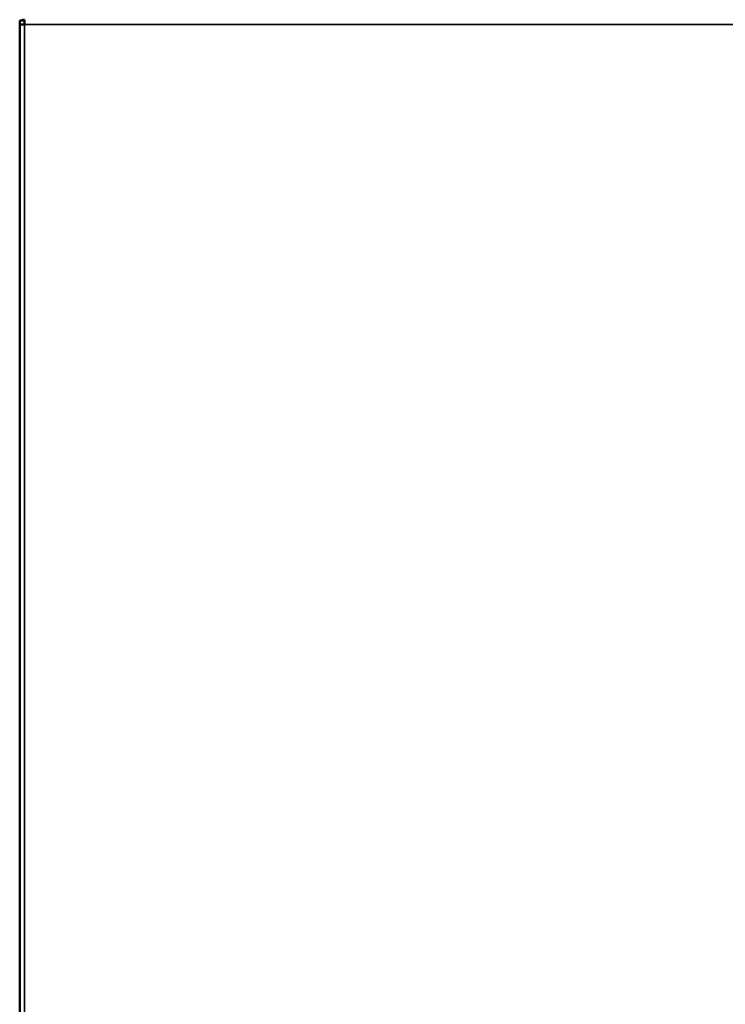
# Model space of a CAD drawing. Units: inches. Extents: x 23 to 419, y 44 to 261.
# Drawn here: x 162 to 168, y 109 to 118 of the extents above; entities that cross this region are included whole.
import ezdxf

# ---------------------------------------------------------------- set-up
doc = ezdxf.new("R2010")
doc.units = ezdxf.units.IN
doc.header["$LTSCALE"] = 25
doc.header["$MEASUREMENT"] = 0
doc.layers.add('Visible (ANSI)', color=7, linetype='Continuous', lineweight=50)
doc.layers.add('Visible Narrow (ANSI)', color=7, linetype='Continuous', lineweight=35)

msp = doc.modelspace()

# ---------------------------------------------------------------- linework, layer by layer
at = {"layer": 'Visible (ANSI)'}
for p, q in [((162.1849, 117.5032), (162.1849, 117.5347)), ((162.2243, 117.5347), (162.1849, 117.5347)), ((162.2243, 117.5032), (162.2243, 117.5347)), ((162.2244, 117.5346), (162.2243, 117.5346)), ((162.2243, 117.5346), (162.2243, 117.5032)), ((162.2244, 117.5031), (162.2244, 117.5425)), ((162.2243, 117.5032), (162.1849, 117.5032)), ((162.1849, 88.8929), (162.1849, 117.5032)), ((162.2243, 117.5032), (162.2244, 117.5032)), ((162.2243, 117.5032), (162.2243, 117.5031)), ((162.2243, 117.5031), (162.2244, 117.5031))]:
    msp.add_line(p, q, dxfattribs=at)
msp.add_arc((162.2243, 117.5031), 0.0394, 90, 126.83176, dxfattribs=at)
at = {"layer": 'Visible Narrow (ANSI)'}
for p, q in [((162.2243, 117.5031), (162.2243, 88.893)), ((179.8619, 117.5031), (162.2244, 117.5031))]:
    msp.add_line(p, q, dxfattribs=at)

doc.saveas('drawing.dxf')
